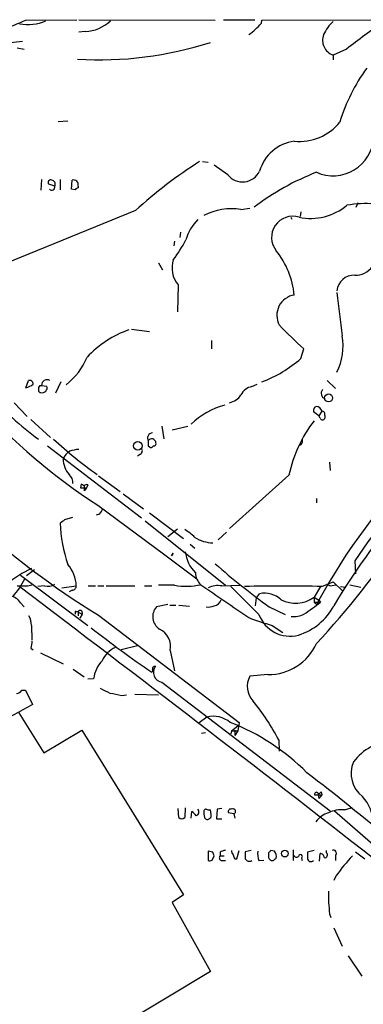
# Model space of a CAD drawing. Extents: x 11 to 1027, y 12 to 880.
# Drawn here: x 698 to 746, y 710 to 849 of the extents above; entities that cross this region are included whole.
import ezdxf

# ---------------------------------------------------------------- set-up
doc = ezdxf.new("R2010")
doc.units = 0
doc.header["$MEASUREMENT"] = 0
doc.layers.add('MAIN', color=5, linetype='CONTINUOUS')

msp = doc.modelspace()

# ---------------------------------------------------------------- linework, layer by layer
at = {"layer": 'MAIN'}
for p, q in [((698.6693, 849.2066), (705.9507, 849.2913)), ((706.2047, 849.2913), (725.5087, 849.2066)), ((726.694, 849.2913), (731.0967, 849.2913)), ((732.028, 848.7833), (732.1127, 849.2066)), ((732.1127, 849.2066), (748.03, 849.2913)), ((707.136, 847.598), (706.2047, 847.5133)), ((695.706, 845.9893), (698.246, 846.2433)), ((697.484, 845.312), (698.5, 845.1426)), ((744.0507, 845.1426), (742.188, 844.296)), ((742.188, 844.296), (742.188, 843.6186)), ((703.326, 834.898), (704.6807, 834.9826)), ((723.7307, 829.2253), (724.4927, 829.1406)), ((727.2867, 827.3626), (725.3393, 828.7173)), ((700.9553, 826.6853), (700.8707, 825.1613)), ((702.818, 825.754), (701.9713, 826.008)), ((703.58, 826.6853), (703.58, 825.246)), ((705.1887, 825.3306), (705.2733, 826.6006)), ((705.6967, 825.246), (705.1887, 825.3306)), ((706.12, 825.754), (706.12, 825.5)), ((745.6593, 823.3833), (745.4053, 822.706)), ((714.248, 822.2826), (690.0333, 812.4613)), ((729.1493, 822.452), (730.4193, 822.6213)), ((737.616, 822.1133), (737.5313, 821.436)), ((736.1767, 821.3513), (736.346, 821.0973)), ((720.598, 819.2346), (720.5133, 818.4726)), ((719.7513, 817.9646), (719.6667, 817.2873)), ((717.4653, 814.9166), (718.058, 813.9006)), ((720.2593, 811.784), (720.1747, 807.974)), ((713.6553, 805.5186), (716.1953, 805.18)), ((725.0007, 803.91), (725.0007, 802.7246)), ((737.616, 801.37), (738.0393, 802.7246)), ((698.754, 797.2213), (699.0927, 798.2373)), ((703.6647, 798.068), (702.9027, 796.4593)), ((741.3413, 798.2373), (742.5267, 797.1366)), ((700.7013, 797.56), (700.9553, 797.56)), ((700.9553, 797.56), (701.7173, 797.4753)), ((730.6733, 797.3906), (731.4353, 797.7293)), ((697.0607, 795.1046), (698.9233, 793.1573)), ((740.5793, 793.9193), (740.156, 793.242)), ((699.4313, 792.734), (702.2253, 790.194)), ((740.156, 793.242), (739.394, 793.8346)), ((740.3253, 792.9033), (740.156, 793.242)), ((741.0027, 793.3266), (741.0027, 792.9033)), ((717.9733, 791.8026), (718.2273, 790.0246)), ((719.4127, 791.2946), (721.614, 791.8026)), ((701.802, 789.0086), (715.0947, 778.8486)), ((716.026, 789.0086), (716.3647, 788.7546)), ((714.9253, 787.8233), (714.502, 787.5693)), ((741.68, 786.7226), (741.7647, 785.5373)), ((708.9987, 784.7753), (712.0467, 782.574)), ((735.9227, 784.86), (727.5407, 777.3246)), ((706.5433, 783.59), (706.4587, 783.082)), ((706.4587, 783.082), (707.3053, 783.082)), ((706.9667, 783.336), (706.9667, 782.6586)), ((707.3053, 783.082), (706.9667, 782.6586)), ((707.4747, 783.5053), (707.3053, 783.082)), ((712.47, 782.2353), (715.3487, 780.1186)), ((739.8173, 781.558), (739.8173, 780.9653)), ((708.914, 780.6266), (718.3967, 773.5993)), ((704.2573, 778.5946), (705.358, 778.9333)), ((709.168, 779.3566), (708.66, 779.1873)), ((716.1953, 779.526), (721.0213, 775.8853)), ((715.6027, 778.4253), (726.948, 769.2813)), ((720.1747, 777.24), (718.82, 776.1393)), ((727.1173, 776.8166), (725.932, 775.716)), ((721.9527, 775.1233), (722.63, 774.5306)), ((718.3967, 773.5993), (722.884, 770.2126)), ((719.328, 773.43), (719.582, 773.8533)), ((719.582, 773.8533), (719.328, 773.43)), ((745.236, 772.7526), (745.3207, 770.89)), ((697.992, 770.7206), (707.4747, 763.6086)), ((699.9393, 771.4826), (698.8387, 770.636)), ((699.008, 769.1966), (699.6007, 769.366)), ((701.3787, 769.1966), (700.4473, 769.112)), ((703.834, 768.9426), (705.866, 769.1966)), ((707.5593, 769.1966), (708.5753, 769.1966)), ((708.914, 769.1966), (709.7607, 769.1966)), ((710.0993, 769.1966), (714.1633, 769.1966)), ((715.518, 769.1966), (716.534, 769.1966)), ((719.7513, 769.2813), (717.4653, 769.2813)), ((726.44, 769.1966), (728.98, 769.2813)), ((731.6893, 765.1326), (727.71, 769.112)), ((740.41, 769.112), (739.4787, 767.588)), ((740.5793, 769.112), (742.188, 769.7893)), ((741.2567, 769.4506), (741.7647, 769.1966)), ((741.7647, 769.1966), (742.6113, 769.366)), ((742.188, 769.7893), (743.5427, 768.4346)), ((743.204, 769.112), (743.966, 769.0273)), ((744.5587, 769.366), (746.0827, 769.0273)), ((705.2733, 768.604), (704.85, 768.35)), ((731.1813, 766.4026), (731.3507, 767.5033)), ((731.3507, 767.5033), (731.774, 768.096)), ((739.4787, 767.588), (739.4787, 766.9106)), ((739.4787, 767.588), (740.156, 767.1646)), ((697.992, 766.826), (698.5, 766.2333)), ((718.82, 766.572), (717.2113, 766.2333)), ((719.074, 766.4873), (719.9207, 766.4873)), ((720.344, 766.4873), (721.868, 766.318)), ((733.1287, 766.2333), (735.4147, 765.1326)), ((739.4787, 766.9106), (740.41, 766.9106)), ((739.4787, 766.9106), (739.902, 766.572)), ((740.156, 767.1646), (739.902, 766.572)), ((740.156, 767.1646), (740.41, 766.9106)), ((705.6967, 765.556), (705.6967, 765.2173)), ((706.12, 765.4713), (706.12, 764.9633)), ((706.12, 765.4713), (706.7127, 765.2173)), ((706.7127, 765.2173), (706.374, 764.6246)), ((706.628, 765.6406), (706.7127, 765.2173)), ((708.9987, 765.048), (728.8953, 749.8926)), ((699.516, 763.6086), (699.6007, 761.5766)), ((733.552, 763.6086), (735.076, 762.5926)), ((714.502, 760.73), (712.216, 760.1373)), ((699.4313, 760.3913), (699.77, 760.1373)), ((700.786, 759.714), (704.0033, 758.19)), ((719.1587, 760.0526), (719.7513, 757.174)), ((705.4427, 757.428), (706.9667, 756.3273)), ((732.9593, 756.666), (730.4193, 756.412)), ((708.3213, 756.0733), (707.4747, 755.9886)), ((717.9733, 755.5653), (741.7647, 737.362)), ((698.1613, 754.4646), (698.6693, 754.4646)), ((698.6693, 754.4646), (699.6853, 752.4326)), ((712.3007, 753.7026), (712.978, 753.7873)), ((714.1633, 753.872), (717.4653, 753.7873)), ((697.738, 751.2473), (701.294, 745.5746)), ((724.3233, 750.6546), (723.2227, 749.808)), ((727.7947, 748.7073), (728.726, 749.3846)), ((728.8953, 749.8926), (728.726, 748.7073)), ((701.294, 745.5746), (706.628, 748.792)), ((706.628, 748.792), (721.0213, 725.5086)), ((723.5613, 748.3686), (724.154, 748.4533)), ((727.7947, 748.7073), (727.71, 748.284)), ((727.7947, 748.7073), (728.726, 748.7073)), ((728.3027, 748.792), (728.3027, 748.03)), ((728.726, 748.7073), (728.3027, 748.03)), ((734.4833, 747.4373), (734.568, 745.8286)), ((739.5633, 739.648), (740.5793, 739.648)), ((740.0713, 739.8173), (740.156, 739.14)), ((740.5793, 739.648), (740.156, 739.14)), ((740.4947, 740.0713), (740.5793, 739.648)), ((720.344, 736.4306), (720.2593, 737.7006)), ((721.2753, 737.7853), (721.1907, 736.4306)), ((722.122, 736.346), (722.2067, 737.2773)), ((724.916, 736.854), (724.8313, 737.5313)), ((725.7627, 737.616), (725.678, 736.2613)), ((726.44, 737.7006), (725.7627, 737.616)), ((728.1333, 736.9386), (727.3713, 737.108)), ((728.1333, 736.9386), (728.3027, 736.346)), ((742.3573, 737.362), (755.2267, 726.186)), ((743.7967, 737.5313), (744.728, 737.7853)), ((725.678, 736.2613), (726.44, 736.2613)), ((725.17, 731.52), (724.4927, 731.6893)), ((724.4927, 731.6893), (724.4927, 730.3346)), ((726.186, 731.52), (726.186, 731.012)), ((728.5567, 730.5886), (728.8953, 731.774)), ((730.5887, 731.774), (729.742, 731.6046)), ((733.8907, 731.6893), (733.3827, 731.774)), ((736.5153, 731.8586), (736.5153, 730.3346)), ((739.4787, 731.774), (738.5473, 731.52)), ((740.2407, 730.25), (740.3253, 731.3506)), ((741.2567, 731.4353), (741.2567, 731.774)), ((745.3207, 731.6046), (746.6753, 730.5886)), ((725.0853, 730.4193), (725.3393, 731.012)), ((726.186, 731.012), (726.7787, 731.012)), ((726.3553, 730.3346), (726.948, 730.3346)), ((728.3027, 730.5886), (728.5567, 730.5886)), ((731.6893, 730.3346), (732.3667, 730.4193)), ((733.044, 730.758), (733.1287, 730.5886)), ((733.9753, 730.5886), (734.1447, 730.6733)), ((737.7007, 730.6733), (737.7853, 730.3346)), ((742.5267, 731.0966), (742.5267, 730.3346)), ((742.6113, 728.218), (742.2727, 727.5406)), ((721.0213, 725.5086), (719.4127, 724.408)), ((719.4127, 724.408), (724.8313, 714.6713)), ((741.68, 722.7993), (741.8493, 722.2913)), ((742.2727, 720.852), (743.458, 718.2273)), ((744.3047, 716.8726), (746.252, 713.994)), ((724.8313, 714.6713), (701.6327, 700.7013))]:
    msp.add_line(p, q, dxfattribs=at)
for centre, radius in [((741.5396, 795.7836), 0.5642), ((714.5811, 789.0008), 0.6071), ((735.3421, 731.3332), 0.4728)]:
    msp.add_circle(centre, radius, dxfattribs=at)
for centre, radius, start, end in [((358.4092, 1652.8575), 872.7151, 292.7182733, 292.9474552), ((698.9503, 855.3774), 6.7733, 260.416969, 292.551802), ((706.7806, 853.338), 5.751, 273.543024, 312.853664), ((723.095, 856.8695), 12.0493, 306.427952, 317.848435), ((745.9975, 844.8428), 5.6662, 132.246141, 155.699315), ((1720.3766, -465.2704), 1634.1342, 126.458852, 126.6880287), ((742.8556, 846.3682), 2.1771, 158.260166, 252.142634), ((709.1034, 895.0751), 51.4633, 266.58216, 287.79509), ((767.4604, 827.4053), 25.4434, 143.797263, 163.072834), ((737.4374, 839.312), 7.2472, 264.038459, 321.629235), ((737.4744, 826.2231), 5.9337, 97.648051, 163.879923), ((742.1455, 833.0296), 5.8147, 246.397084, 355.881669), ((756.9128, 775.9926), 62.9528, 122.263984, 132.6663), ((729.3743, 828.9953), 2.6502, 218.028759, 334.888285), ((753.232, 793.2979), 36.9262, 111.301988, 126.994618), ((702.2423, 826.2619), 0.3714, 65.774365, 223.134099), ((702.3242, 826.0362), 0.5688, 330.25262, 82.879981), ((705.4709, 825.9516), 0.6784, 343.068623, 106.933836), ((702.3946, 825.6186), 0.4445, 220.383197, 17.733869), ((706.1627, 824.9491), 0.5526, 94.432107, 147.497791), ((746.7069, 808.7735), 14.5009, 69.626253, 100.21487), ((727.8418, 813.863), 8.688, 81.34434, 116.981791), ((739.0018, 829.1855), 8.004, 258.177925, 309.894017), ((727.284, 816.5866), 6.1228, 133.707594, 165.360938), ((736.4584, 818.5022), 2.9889, 72.403431, 219.277133), ((700.7074, 829.3138), 23.4844, 323.485623, 331.572142), ((724.7894, 809.1698), 11.9532, 5.640337, 38.494967), ((745.2989, 816.124), 2.9861, 268.793002, 19.443441), ((723.1351, 814.1742), 3.7395, 161.834931, 219.731415), ((754.6034, 851.632), 84.4351, 206.864486, 237.240188), ((745.1483, 810.6737), 2.4665, 87.962302, 173.864781), ((2267.0696, 998.1343), 1535.8557, 187.0104217, 187.2396056), ((737.1064, 807.4879), 2.8876, 98.397237, 208.471425), ((718.2756, 791.4311), 14.855, 109.500775, 137.120693), ((782.0083, 851.2643), 65.4933, 223.58493, 227.828588), ((735.3013, 803.1522), 8.282, 333.235394, 9.978564), ((698.4593, 805.2596), 9.6746, 308.083583, 337.384645), ((725.8228, 814.7881), 17.8641, 290.615695, 311.312316), ((817.6235, 724.8749), 88.2589, 119.921141, 151.369764), ((699.2772, 797.7777), 0.4952, 354.390726, 111.872304), ((701.7273, 797.5849), 0.7724, 57.639187, 181.847371), ((697.8648, 800.2697), 3.1754, 286.261648, 306.868454), ((701.2941, 797.052), 0.7807, 139.405074, 192.531992), ((700.8283, 796.8403), 0.2993, 171.875312, 278.143638), ((701.0301, 797.2496), 0.7233, 257.270161, 18.18195), ((731.041, 795.3454), 2.078, 100.192142, 155.555132), ((741.316, 796.461), 0.8255, 142.169455, 247.694618), ((771.0876, 865.9659), 118.4882, 216.474993, 238.398438), ((732.2053, 832.5719), 53.11, 223.089963, 233.389558), ((726.8774, 797.7997), 2.7755, 283.826462, 324.93915), ((729.542, 784.5752), 10.537, 104.727317, 134.763919), ((740.0048, 793.9939), 0.6312, 107.280921, 194.617437), ((739.7058, 793.7039), 0.8996, 13.852435, 82.880513), ((740.5688, 793.4642), 0.4552, 342.404942, 88.678315), ((754.9804, 780.737), 19.4986, 142.656829, 167.792592), ((740.664, 793.0727), 0.3787, 206.571817, 333.428183), ((744.7715, 835.7356), 62.2219, 227.392146, 234.714905), ((716.7456, 790.067), 0.8142, 98.966042, 207.899466), ((716.5417, 789.4088), 0.5855, 2.271053, 151.741001), ((737.2731, 789.6538), 0.5867, 287.20898, 29.194979), ((821.6317, 719.3903), 92.2388, 129.115683, 149.357484), ((706.3877, 784.2836), 4.221, 92.484836, 110.135029), ((714.6057, 788.3275), 0.597, 302.369607, 35.007745), ((885.3759, 789.3473), 169.3502, 179.885409, 180.114592), ((716.322, 789.3055), 0.5526, 274.432108, 327.497791), ((716.8226, 789.3281), 0.3214, 263.819286, 18.863447), ((706.199, 786.2323), 2.3782, 122.114939, 157.406265), ((707.4544, 787.2098), 3.4517, 181.059098, 221.015404), ((840.5017, 708.1762), 115.0898, 137.249968, 145.868393), ((703.9305, 783.8402), 1.4371, 353.382866, 50.219953), ((705.7342, 781.7614), 1.9996, 51.948346, 66.132064), ((707.3477, 783.0395), 0.4828, 74.749045, 142.109403), ((707.9659, 780.523), 1.675, 315.863544, 346.028469), ((576.9487, 947.6255), 211.6103, 306.756638, 306.985875), ((723.3998, 778.7962), 19.8325, 182.050461, 199.289814), ((717.728, 771.1361), 6.9441, 45.096266, 60.089225), ((725.2976, 780.3324), 5.0414, 238.052683, 268.549669), ((658.8, 837.522), 111.3954, 316.660112, 326.718397), ((726.1847, 774.5761), 4.9405, 186.43253, 225.383781), ((707.3985, 755.339), 18.1176, 115.79, 141.341772), ((700.7393, 768.9574), 5.1323, 2.671352, 39.828727), ((791.7573, 847.3296), 100.0696, 228.545481, 234.134938), ((689.5311, 774.4141), 9.981, 317.512192, 335.105421), ((725.0263, 771.0814), 2.3117, 180.547758, 227.907041), ((698.246, 1150.1962), 381.0004, 269.885409, 270.114592), ((-1911.7908, -2679.9641), 4325.051, 52.0509398, 52.8868307), ((701.802, 771.003), 1.8553, 256.811644, 303.203564), ((705.2876, 769.1824), 0.5786, 268.583744, 1.406357), ((721.3876, 779.2797), 10.1314, 260.705585, 281.899755), ((1891.0498, 2460.3792), 2054.9337, 235.376562, 235.6057426), ((725.8897, 765.8241), 3.4171, 80.732565, 114.131033), ((735.1183, 533.5787), 235.5966, 88.671796, 91.328204), ((696.1859, 765.6126), 2.1758, 33.894561, 80.294816), ((732.4486, 764.6151), 3.5457, 47.981319, 100.967983), ((736.8796, 771.1415), 4.4026, 242.136963, 306.182474), ((718.7162, 764.8417), 2.0497, 137.24005, 238.153143), ((724.5349, 767.9699), 1.7617, 260.320597, 297.168678), ((725.1822, 767.6241), 1.2315, 277.328714, 342.281561), ((734.851, 770.2574), 8.3631, 286.865134, 332.552824), ((725.3622, 785.4721), 23.8949, 302.041679, 309.031667), ((697.1111, 763.727), 2.4078, 357.181443, 30.893973), ((705.7813, 764.8787), 0.6826, 60.249913, 97.11981), ((706.4042, 765.4653), 0.2843, 38.071195, 178.790557), ((749.7445, 817.6879), 56.4515, 249.797933, 253.331174), ((736.0659, 766.7655), 4.6713, 200.460436, 285.030178), ((736.6422, 767.7152), 2.8621, 262.352044, 299.218714), ((797.8429, 876.947), 144.9045, 231.674085, 235.866672), ((716.393, 760.5748), 2.8145, 349.30769, 63.820963), ((953.5158, 718.5493), 257.5067, 170.419421, 170.648604), ((712.9147, 757.0681), 3.7419, 114.393139, 155.610282), ((733.0655, 764.0433), 7.3781, 269.175255, 336.222727), ((712.7532, 755.5516), 4.4625, 136.678012, 173.286338), ((717.0421, 757.4279), 0.4234, 90.013532, 179.986468), ((718.1885, 756.9857), 1.4366, 142.947434, 261.38483), ((716.4705, 757.2375), 0.2414, 285.250955, 52.11877), ((732.9825, 754.9631), 2.9444, 150.521828, 223.385744), ((697.3133, 754.9112), 0.9585, 275.147885, 332.226424), ((879.2599, 1093.0396), 378.6338, 243.320351, 243.549527), ((796.1299, 1177.2263), 431.7403, 258.574823, 258.804003), ((874.8549, 436.6059), 361.1522, 119.014431, 122.979691), ((704.5027, 731.5601), 33.9252, 27.90491, 39.06666), ((725.2124, 746.9722), 3.7882, 50.435719, 103.574034), ((716.1037, 720.5226), 31.5491, 44.870299, 68.580347), ((751.0249, 739.8757), 7.424, 118.153613, 143.375525), ((748.8038, 742.6516), 4.0864, 156.139159, 232.862017), ((535.138, 478.381), 333.5387, 47.143314, 52.439524), ((739.8173, 739.7326), 0.2678, 18.441716, 198.421413), ((740.0292, 740.3674), 0.5517, 274.376403, 327.539959), ((742.1198, 735.4975), 5.7415, 0.863229, 42.738552), ((721.4868, 735.9649), 1.4969, 28.737847, 61.253601), ((722.616, 737.2349), 0.58, 288.422454, 41.071633), ((726.269, 737.1079), 2.3826, 173.877836, 196.515207), ((724.1964, 737.3196), 0.2994, 81.878017, 171.859073), ((724.6619, 738.4612), 0.9452, 243.402419, 280.324365), ((724.5772, 736.6847), 0.3787, 296.585347, 26.55152), ((727.7312, 737.2561), 0.3892, 67.632677, 202.367323), ((728.0338, 737.2876), 0.3629, 285.912866, 115.195242), ((742.5269, 733.8057), 3.4551, 107.104436, 143.970554), ((743.4649, 732.9389), 4.6044, 85.867572, 115.114095), ((720.7674, 736.8753), 0.614, 226.405547, 313.587694), ((724.3868, 736.5787), 0.4285, 200.219577, 327.114564), ((598.2472, 688.9385), 133.8752, 18.316987, 18.546157), ((727.0329, 730.2494), 1.527, 93.187323, 123.684864), ((728.7502, 731.8327), 0.9573, 183.51548, 222.879217), ((983.7418, 731.0966), 254.0003, 179.885409, 180.114592), ((733.9758, 731.3083), 2.4852, 171.18127, 203.066602), ((902.3439, 731.0966), 169.3002, 179.885375, 180.114592), ((817.8633, 646.9547), 119.7133, 134.885375, 135.114625), ((732.8316, 730.8848), 1.33, 350.85, 37.220566), ((950.1971, 731.0966), 211.6502, 179.885381, 180.114592), ((740.3396, 730.7722), 0.5786, 358.593643, 91.416257), ((741.0027, 731.139), 0.3903, 257.466416, 49.395521), ((742.2163, 731.393), 0.4292, 316.321685, 117.412843), ((724.6619, 731.2664), 0.947, 259.708141, 296.556934), ((726.4965, 730.7297), 0.4196, 137.723556, 250.334234), ((729.0048, 731.2403), 0.9579, 183.531189, 222.867946), ((730.3346, 730.9272), 0.6825, 209.742799, 299.750087), ((733.552, 730.8425), 0.4936, 210.955794, 329.044206), ((737.0075, 731.2872), 0.4499, 205.066905, 306.85716), ((737.5548, 730.91), 0.278, 301.649351, 176.432664), ((739.051, 730.7048), 0.5047, 183.578459, 312.815914), ((764.9025, 712.3119), 27.3843, 136.931219, 144.489879), ((764.8591, 725.6321), 23.3516, 179.056542, 186.967767)]:
    msp.add_arc(centre, radius, start, end, dxfattribs=at)

doc.saveas('drawing.dxf')
